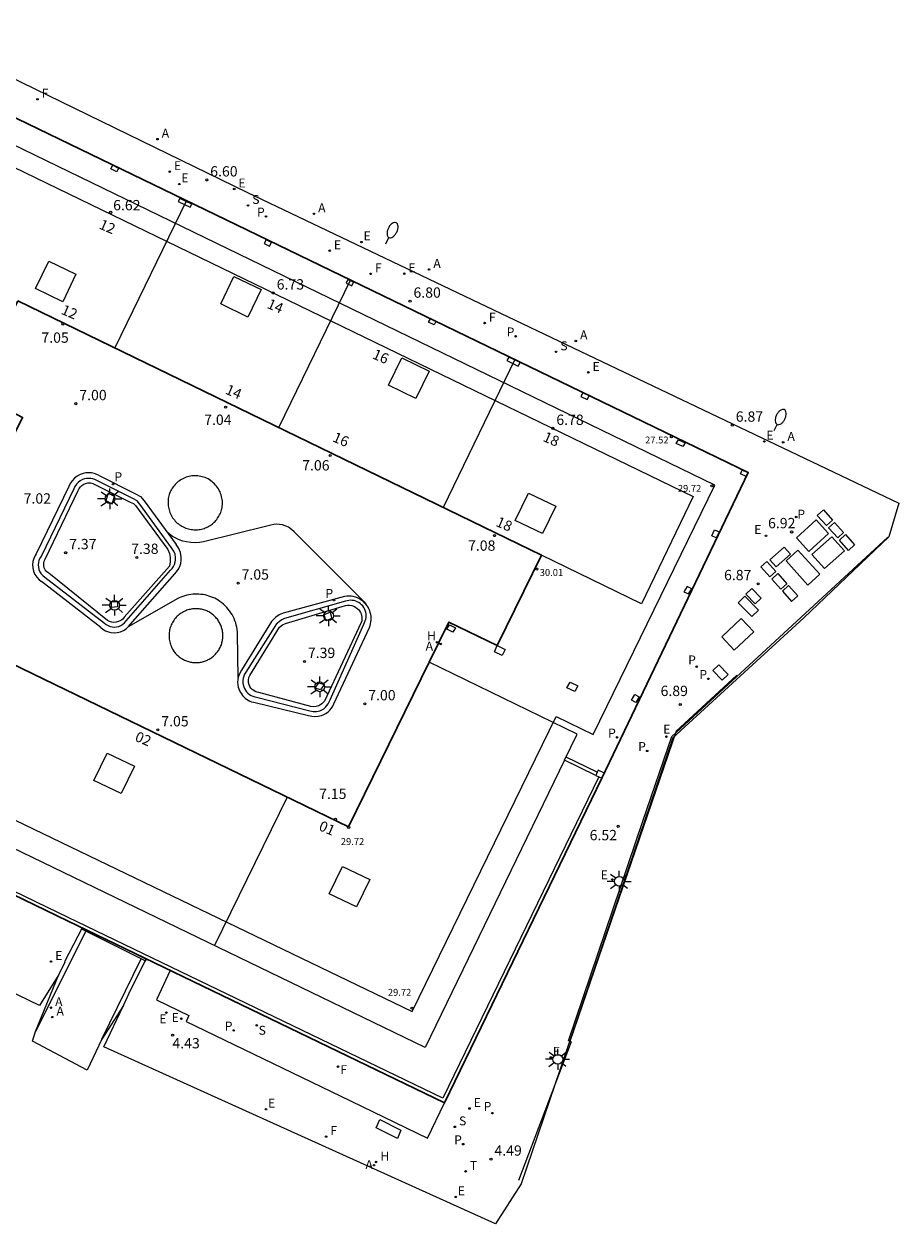
# Model space of a CAD drawing. Units: inches. Extents: x 580493 to 584328, y 4794069 to 4796312.
# Drawn here: x 584265 to 584328, y 4795078 to 4795165 of the extents above; entities that cross this region are included whole.
import ezdxf

# ---------------------------------------------------------------- set-up
doc = ezdxf.new("R2010")
doc.units = ezdxf.units.IN
doc.header["$MEASUREMENT"] = 0
for name, color, linetype in [('020204', 9, 'Continuous'), ('020308', 9, 'Continuous'), ('060106', 9, 'Continuous'), ('060108', 9, 'Continuous'), ('060113', 4, 'Continuous'), ('060121', 9, 'Continuous'), ('060130', 9, 'Continuous'), ('070105', 6, 'Continuous'), ('070114', 9, 'Continuous'), ('080104', 9, 'Continuous'), ('080110', 9, 'Continuous'), ('080125', 6, 'Continuous'), ('080201', 9, 'Continuous'), ('080303', 9, 'Continuous'), ('080308', 9, 'Continuous'), ('090101', 1, 'Continuous'), ('100116', 71, 'Continuous'), ('200204', 4, 'Continuous'), ('200205', 4, 'Continuous'), ('200304', 4, 'Continuous'), ('200305', 4, 'Continuous'), ('210102', 4, 'Continuous'), ('210203', 4, 'Continuous'), ('210204', 9, 'Continuous'), ('210205', 4, 'Continuous'), ('210303', 4, 'Continuous'), ('210304', 9, 'Continuous'), ('210305', 4, 'Continuous'), ('220205', 1, 'Continuous'), ('220207', 9, 'Continuous'), ('220305', 1, 'Continuous'), ('220307', 9, 'Continuous'), ('240204', 9, 'Continuous'), ('240205', 1, 'Continuous'), ('240304', 9, 'Continuous'), ('240305', 1, 'Continuous'), ('250202', 9, 'Continuous'), ('250206', 9, 'Continuous'), ('270104', 9, 'Continuous'), ('Ambito', 1, 'Continuous')]:
    doc.layers.add(name, color=color, linetype=linetype)
doc.layers.add('080111', color=7, linetype='Continuous', lineweight=30)
doc.layers.add('080117', color=7, linetype='Continuous', lineweight=20)
doc.styles.add('ARIAL', font='arial.ttf', dxfattribs={"height": 1})
doc.styles.add('ARIALI', font='ariali.ttf')
doc.styles.add('ROMANS', font='romans__.ttf', dxfattribs={"height": 1})

# ---------------------------------------------------------------- blocks, each defined once
blk = doc.blocks.new('PUNTO')
blk.add_circle((0, 0), 0.075)
blk = doc.blocks.new('HIDRAN')
blk.add_circle((0, 0), 0.055)
blk = doc.blocks.new('ABAS')
blk.add_circle((0, 0), 0.055)
blk = doc.blocks.new('COTAPU')
blk.add_circle((0, 0), 0.075)
blk = doc.blocks.new('PLUVI3')
blk.add_circle((0, 0), 0.055)
blk = doc.blocks.new('FAROLA')
for p, q in [((-0.355, 0), (-0.895, 0)), ((-0.63, 0.51), (-0.255, 0.245)), ((0, 0.355), (0, 0.755)), ((0.605, 0.49), (0.276, 0.223)), ((0.355, 0), (0.855, 0)), ((-0.65, -0.52), (-0.255, -0.24)), ((0, -0.355), (0, -0.755)), ((0.585, -0.52), (0.256, -0.246))]:
    blk.add_line(p, q)
blk.add_circle((0, 0), 0.355)
blk = doc.blocks.new('PLUVI2')
blk.add_circle((0, 0), 0.055)
blk = doc.blocks.new('REGELE')
blk.add_circle((0, 0), 0.055)
blk = doc.blocks.new('REGALU')
blk.add_circle((0, 0), 0.055)
blk = doc.blocks.new('SANEA')
blk.add_circle((0, 0), 0.055)
blk = doc.blocks.new('FAREDI')
blk.add_line((0, 0), (0.5, 0))
blk.add_lwpolyline([(0.5, 0, 0.159986), (0.538, -0.117, 0.106322), (0.675, -0.238, 0.071006), (0.858, -0.309, 0.057309), (1.099, -0.337, 0.057309), (1.339, -0.309, 0.071006), (1.522, -0.238, 0.106322), (1.659, -0.117, 0.159986), (1.697, 0, 0.159986), (1.659, 0.117, 0.106322), (1.522, 0.238, 0.071006), (1.339, 0.309, 0.057309), (1.099, 0.337, 0.057309), (0.858, 0.309, 0.071006), (0.675, 0.238, 0.106322), (0.538, 0.117, 0.159986)], format="xyb", close=True)
blk = doc.blocks.new('OPTICA')
blk.add_circle((0, 0), 0.055)
blk = doc.blocks.new('RETEL')
blk.add_circle((0, 0), 0.055)

msp = doc.modelspace()

# ---------------------------------------------------------------- linework, layer by layer
at = {"layer": '060106'}
msp.add_polyline3d([(584316.544, 4795117.86, 6.906), (584312.133, 4795113.79, 6.951), (584304.417, 4795091.245, 5.867)], dxfattribs=at)
at = {"layer": '060108'}
for points in [[(584269.002, 4795099.485, 4.549), (584267.725, 4795097.025, 4.428), (584267.736, 4795097.003, 4.436), (584267.298, 4795096.099, 4.385)], [(584272.003, 4795093.865, 4.391), (584272.399, 4795094.694, 4.406), (584273.661, 4795097.235, 4.608)]]:
    msp.add_polyline3d(points, dxfattribs=at)
at = {"layer": '060113'}
for points in [[(584269.263, 4795099.248, 4.474), (584265.606, 4795091.962, 4.331)], [(584270.435, 4795091.399, 4.308), (584273.294, 4795097.248, 4.47)]]:
    msp.add_polyline3d(points, dxfattribs=at)
at = {"layer": '060121'}
for points in [[(584270.889, 4795131.068, 7.482), (584270.724, 4795130.547, 7.488), (584271.182, 4795130.299, 7.482), (584271.347, 4795130.82, 7.476)], [(584271.577, 4795123.199, 7.477), (584271.569, 4795122.807, 7.483), (584271.127, 4795122.775, 7.474), (584271.135, 4795123.167, 7.483)], [(584287.018, 4795122.427, 7.525), (584287.143, 4795121.963, 7.522), (584286.697, 4795121.802, 7.514), (584286.572, 4795122.266, 7.522)], [(584286.192, 4795117.298, 7.487), (584286.582, 4795117.176, 7.492), (584286.301, 4795116.784, 7.487), (584285.911, 4795116.906, 7.491)]]:
    msp.add_polyline3d(points, close=True, dxfattribs=at)
at = {"layer": '060130'}
for points in [[(584275.354, 4795131.059, 6.962), (584275.322, 4795130.976, 6.963), (584275.294, 4795130.876, 6.964), (584275.272, 4795130.775, 6.965), (584275.254, 4795130.673, 6.967), (584275.242, 4795130.57, 6.968), (584275.236, 4795130.467, 6.969), (584275.235, 4795130.363, 6.97), (584275.239, 4795130.26, 6.971), (584275.249, 4795130.156, 6.972), (584275.264, 4795130.054, 6.974), (584275.285, 4795129.952, 6.975), (584275.31, 4795129.852, 6.976), (584275.341, 4795129.753, 6.977), (584275.377, 4795129.656, 6.978), (584275.418, 4795129.561, 6.979), (584275.465, 4795129.468, 6.981), (584275.515, 4795129.378, 6.982), (584275.571, 4795129.291, 6.983), (584275.631, 4795129.206, 6.984), (584275.695, 4795129.125, 6.985), (584275.764, 4795129.047, 6.986), (584275.836, 4795128.973, 6.988), (584275.912, 4795128.903, 6.989), (584275.992, 4795128.837, 6.99), (584276.075, 4795128.775, 6.991), (584276.161, 4795128.718, 6.992), (584276.251, 4795128.665, 6.993), (584276.342, 4795128.617, 6.995), (584276.437, 4795128.574, 6.996), (584276.533, 4795128.536, 6.997), (584276.631, 4795128.503, 6.998), (584276.723, 4795128.476, 6.999), (584276.816, 4795128.454, 6.999), (584276.91, 4795128.436, 7), (584277.005, 4795128.422, 7.001), (584277.1, 4795128.414, 7.001), (584277.196, 4795128.41, 7.002), (584277.292, 4795128.41, 7.002), (584277.388, 4795128.416, 7.003), (584277.483, 4795128.426, 7.004), (584277.577, 4795128.441, 7.004), (584277.671, 4795128.46, 7.005), (584277.764, 4795128.484, 7.006), (584277.856, 4795128.512, 7.006), (584277.946, 4795128.545, 7.007), (584278.034, 4795128.582, 7.008), (584278.12, 4795128.624, 7.008), (584278.204, 4795128.669, 7.009), (584278.286, 4795128.719, 7.01), (584278.366, 4795128.773, 7.01), (584278.442, 4795128.83, 7.011), (584278.516, 4795128.891, 7.011), (584278.587, 4795128.956, 7.012), (584278.654, 4795129.024, 7.013), (584278.718, 4795129.095, 7.013), (584278.779, 4795129.169, 7.014), (584278.836, 4795129.246, 7.015), (584278.889, 4795129.326, 7.015), (584278.938, 4795129.408, 7.016), (584278.983, 4795129.493, 7.017), (584279.023, 4795129.58, 7.017), (584279.06, 4795129.668, 7.018), (584279.092, 4795129.759, 7.018), (584279.119, 4795129.85, 7.019), (584279.143, 4795129.943, 7.02), (584279.161, 4795130.037, 7.02), (584279.175, 4795130.132, 7.021), (584279.185, 4795130.25, 7.02), (584279.188, 4795130.368, 7.019), (584279.183, 4795130.486, 7.018), (584279.172, 4795130.603, 7.017), (584279.154, 4795130.72, 7.016), (584279.128, 4795130.835, 7.014), (584279.096, 4795130.949, 7.013), (584279.058, 4795131.06, 7.012), (584279.012, 4795131.169, 7.011), (584278.961, 4795131.275, 7.01), (584278.903, 4795131.378, 7.009), (584278.839, 4795131.478, 7.008), (584278.769, 4795131.573, 7.007), (584278.694, 4795131.664, 7.006), (584278.613, 4795131.75, 7.005), (584278.527, 4795131.831, 7.004), (584278.437, 4795131.907, 7.003), (584278.343, 4795131.978, 7.001), (584278.244, 4795132.043, 7), (584278.142, 4795132.102, 6.999), (584278.036, 4795132.154, 6.998), (584277.927, 4795132.2, 6.997), (584277.816, 4795132.24, 6.996), (584277.713, 4795132.27, 6.995), (584277.608, 4795132.295, 6.994), (584277.502, 4795132.314, 6.992), (584277.395, 4795132.327, 6.991), (584277.288, 4795132.335, 6.99), (584277.181, 4795132.336, 6.989), (584277.073, 4795132.332, 6.987), (584276.966, 4795132.322, 6.986), (584276.86, 4795132.306, 6.985), (584276.754, 4795132.284, 6.984), (584276.65, 4795132.257, 6.983), (584276.548, 4795132.224, 6.981), (584276.447, 4795132.185, 6.98), (584276.349, 4795132.141, 6.979), (584276.253, 4795132.092, 6.978), (584276.161, 4795132.038, 6.977), (584276.071, 4795131.979, 6.975), (584275.984, 4795131.915, 6.974), (584275.901, 4795131.846, 6.973), (584275.822, 4795131.773, 6.972), (584275.747, 4795131.696, 6.97), (584275.677, 4795131.615, 6.969), (584275.611, 4795131.53, 6.968), (584275.549, 4795131.442, 6.967), (584275.493, 4795131.35, 6.966), (584275.441, 4795131.256, 6.964), (584275.395, 4795131.158, 6.963), (584275.354, 4795131.059, 6.962)], [(584289.476, 4795123.188, 6.968), (584284.407, 4795128.261, 7.009), (584284.212, 4795128.443, 7.013), (584283.992, 4795128.593, 7.017), (584283.75, 4795128.706, 7.021), (584283.548, 4795128.768, 7.024), (584283.341, 4795128.804, 7.028), (584283.13, 4795128.814, 7.031), (584282.92, 4795128.798, 7.034), (584282.714, 4795128.755, 7.038), (584282.514, 4795128.688, 7.041), (584277.824, 4795127.539, 7.02), (584277.516, 4795127.487, 7.016), (584277.205, 4795127.467, 7.013), (584276.893, 4795127.48, 7.009), (584276.584, 4795127.525, 7.005), (584276.317, 4795127.592, 7.002), (584276.057, 4795127.683, 6.999), (584275.807, 4795127.798, 6.997), (584275.568, 4795127.935, 6.994), (584275.343, 4795128.094, 6.991), (584275.148, 4795128.261, 6.988)], [(584280.331, 4795117.674, 6.964), (584280.285, 4795120.842, 7.006), (584280.276, 4795121.006, 7.009), (584280.258, 4795121.169, 7.012), (584280.231, 4795121.331, 7.015), (584280.195, 4795121.491, 7.018), (584280.151, 4795121.649, 7.021), (584280.097, 4795121.804, 7.024), (584280.036, 4795121.956, 7.027), (584279.966, 4795122.104, 7.03), (584279.888, 4795122.248, 7.032), (584279.802, 4795122.388, 7.035), (584279.709, 4795122.523, 7.038), (584279.608, 4795122.653, 7.041), (584279.5, 4795122.776, 7.044), (584279.386, 4795122.894, 7.047), (584279.266, 4795123.005, 7.05), (584279.139, 4795123.11, 7.053), (584279.007, 4795123.207, 7.056), (584278.883, 4795123.289, 7.054), (584278.755, 4795123.364, 7.052), (584278.624, 4795123.433, 7.05), (584278.489, 4795123.495, 7.049), (584278.351, 4795123.551, 7.047), (584278.211, 4795123.599, 7.045), (584278.069, 4795123.641, 7.043), (584277.924, 4795123.675, 7.041), (584277.778, 4795123.702, 7.039), (584277.631, 4795123.722, 7.037), (584277.483, 4795123.735, 7.036), (584277.335, 4795123.74, 7.034), (584277.187, 4795123.738, 7.032), (584277.039, 4795123.728, 7.03), (584276.891, 4795123.711, 7.028), (584276.745, 4795123.687, 7.026), (584276.6, 4795123.655, 7.024), (584276.457, 4795123.617, 7.022), (584276.315, 4795123.571, 7.021), (584276.177, 4795123.518, 7.019), (584276.041, 4795123.458, 7.017), (584275.908, 4795123.392, 7.015), (584272.387, 4795121.388, 6.985)], [(584275.693, 4795119.548, 7.034), (584275.739, 4795119.489, 7.034), (584275.786, 4795119.432, 7.034), (584275.836, 4795119.377, 7.034), (584275.888, 4795119.324, 7.033), (584275.942, 4795119.273, 7.033), (584275.998, 4795119.224, 7.033), (584276.056, 4795119.177, 7.033), (584276.116, 4795119.132, 7.033), (584276.177, 4795119.09, 7.033), (584276.239, 4795119.05, 7.032), (584276.304, 4795119.012, 7.032), (584276.369, 4795118.977, 7.032), (584276.436, 4795118.945, 7.032), (584276.504, 4795118.914, 7.032), (584276.573, 4795118.887, 7.032), (584276.643, 4795118.862, 7.031), (584276.714, 4795118.84, 7.031), (584276.786, 4795118.821, 7.031), (584276.858, 4795118.804, 7.031), (584276.932, 4795118.79, 7.031), (584277.005, 4795118.779, 7.031), (584277.079, 4795118.771, 7.031), (584277.153, 4795118.765, 7.03), (584277.227, 4795118.762, 7.03), (584277.302, 4795118.762, 7.03), (584277.376, 4795118.765, 7.03), (584277.45, 4795118.771, 7.03), (584277.524, 4795118.78, 7.03), (584277.598, 4795118.791, 7.029), (584277.671, 4795118.805, 7.029), (584277.743, 4795118.822, 7.029), (584277.815, 4795118.842, 7.029), (584277.886, 4795118.864, 7.029), (584277.956, 4795118.889, 7.029), (584278.025, 4795118.917, 7.028), (584278.093, 4795118.947, 7.028), (584278.16, 4795118.98, 7.028), (584278.225, 4795119.016, 7.028), (584278.289, 4795119.053, 7.028), (584278.352, 4795119.094, 7.028), (584278.412, 4795119.136, 7.027), (584278.472, 4795119.181, 7.027), (584278.529, 4795119.228, 7.027), (584278.585, 4795119.277, 7.027), (584278.639, 4795119.329, 7.027), (584278.691, 4795119.382, 7.027), (584278.741, 4795119.437, 7.027), (584278.788, 4795119.495, 7.026), (584278.834, 4795119.553, 7.026), (584278.877, 4795119.614, 7.026), (584278.918, 4795119.676, 7.026), (584278.956, 4795119.74, 7.026), (584278.992, 4795119.805, 7.026), (584279.026, 4795119.871, 7.025), (584279.057, 4795119.939, 7.025), (584279.085, 4795120.008, 7.025), (584279.111, 4795120.077, 7.025), (584279.134, 4795120.148, 7.025), (584279.154, 4795120.22, 7.025), (584279.172, 4795120.292, 7.024), (584279.187, 4795120.365, 7.024), (584279.199, 4795120.438, 7.024), (584279.208, 4795120.512, 7.024), (584279.215, 4795120.594, 7.024), (584279.219, 4795120.676, 7.024), (584279.219, 4795120.759, 7.024), (584279.216, 4795120.841, 7.024), (584279.209, 4795120.923, 7.024), (584279.199, 4795121.005, 7.024), (584279.186, 4795121.087, 7.024), (584279.168, 4795121.167, 7.024), (584279.148, 4795121.247, 7.025), (584279.124, 4795121.326, 7.025), (584279.097, 4795121.404, 7.025), (584279.067, 4795121.481, 7.025), (584279.034, 4795121.556, 7.025), (584278.997, 4795121.63, 7.025), (584278.957, 4795121.702, 7.025), (584278.914, 4795121.772, 7.025), (584278.869, 4795121.841, 7.025), (584278.82, 4795121.908, 7.025), (584278.769, 4795121.972, 7.025), (584278.715, 4795122.035, 7.025), (584278.658, 4795122.095, 7.025), (584278.599, 4795122.152, 7.025), (584278.538, 4795122.207, 7.025), (584278.474, 4795122.26, 7.025), (584278.408, 4795122.309, 7.026), (584278.341, 4795122.356, 7.026), (584278.271, 4795122.4, 7.026), (584278.199, 4795122.441, 7.026), (584278.126, 4795122.479, 7.026), (584278.051, 4795122.514, 7.026), (584277.975, 4795122.545, 7.026), (584277.898, 4795122.573, 7.026), (584277.819, 4795122.599, 7.026), (584277.74, 4795122.62, 7.026), (584277.659, 4795122.639, 7.026), (584277.578, 4795122.654, 7.026), (584277.497, 4795122.665, 7.026), (584277.415, 4795122.673, 7.026), (584277.332, 4795122.678, 7.026), (584277.25, 4795122.679, 7.026), (584277.168, 4795122.677, 7.026), (584277.085, 4795122.671, 7.027), (584277.003, 4795122.662, 7.027), (584276.922, 4795122.649, 7.027), (584276.841, 4795122.633, 7.027), (584276.761, 4795122.613, 7.027), (584276.682, 4795122.59, 7.027), (584276.604, 4795122.564, 7.027), (584276.527, 4795122.535, 7.027), (584276.451, 4795122.502, 7.027), (584276.365, 4795122.46, 7.027), (584276.281, 4795122.414, 7.028), (584276.199, 4795122.364, 7.028), (584276.12, 4795122.31, 7.029), (584276.044, 4795122.252, 7.029), (584275.971, 4795122.19, 7.029), (584275.9, 4795122.125, 7.03), (584275.833, 4795122.056, 7.03), (584275.77, 4795121.985, 7.03), (584275.71, 4795121.91, 7.031), (584275.653, 4795121.832, 7.031), (584275.601, 4795121.752, 7.032), (584275.553, 4795121.67, 7.032), (584275.508, 4795121.585, 7.032), (584275.468, 4795121.498, 7.033), (584275.433, 4795121.409, 7.033), (584275.401, 4795121.318, 7.034), (584275.374, 4795121.226, 7.034), (584275.352, 4795121.133, 7.034), (584275.334, 4795121.039, 7.035), (584275.321, 4795120.944, 7.035), (584275.313, 4795120.848, 7.036), (584275.309, 4795120.753, 7.036), (584275.31, 4795120.657, 7.036), (584275.315, 4795120.561, 7.037), (584275.326, 4795120.466, 7.037), (584275.341, 4795120.371, 7.037), (584275.36, 4795120.278, 7.038), (584275.384, 4795120.185, 7.038), (584275.413, 4795120.093, 7.039), (584275.446, 4795120.003, 7.039), (584275.483, 4795119.915, 7.039), (584275.525, 4795119.829, 7.04), (584275.571, 4795119.745, 7.04), (584275.621, 4795119.663, 7.041), (584275.693, 4795119.548, 7.034)], [(584289.476, 4795123.188, 6.968), (584289.608, 4795123.005, 6.959)]]:
    msp.add_polyline3d(points, dxfattribs=at)
at = {"layer": '070105'}
for points in [[(584272.684, 4795130.674, 6.959), (584270.057, 4795131.99, 6.973), (584269.921, 4795132.059, 6.973), (584269.776, 4795132.108, 6.974), (584269.626, 4795132.138, 6.974), (584269.474, 4795132.148, 6.974), (584269.322, 4795132.138, 6.974), (584269.172, 4795132.107, 6.975), (584269.028, 4795132.057, 6.975), (584268.862, 4795131.97, 6.975), (584268.713, 4795131.857, 6.975), (584268.584, 4795131.722, 6.974), (584268.479, 4795131.567, 6.974), (584268.401, 4795131.397, 6.974), (584266.024, 4795126.479, 6.972), (584265.934, 4795126.341, 6.972), (584265.866, 4795126.19, 6.972), (584265.824, 4795126.03, 6.972), (584265.808, 4795125.866, 6.972), (584265.818, 4795125.701, 6.972), (584265.858, 4795125.528, 6.975), (584265.927, 4795125.365, 6.978), (584266.023, 4795125.216, 6.98), (584266.143, 4795125.086, 6.983), (584266.284, 4795124.978, 6.986), (584270.62, 4795121.625, 6.995), (584270.742, 4795121.526, 6.995), (584270.878, 4795121.447, 6.996), (584271.024, 4795121.39, 6.997), (584271.178, 4795121.354, 6.997), (584271.334, 4795121.342, 6.998), (584271.491, 4795121.354, 6.998), (584271.657, 4795121.393, 6.995), (584271.814, 4795121.458, 6.992), (584271.958, 4795121.548, 6.99), (584272.086, 4795121.66, 6.987), (584272.194, 4795121.791, 6.984), (584275.414, 4795125.482, 7.003), (584275.534, 4795125.606, 7.003), (584275.634, 4795125.747, 7.003), (584275.711, 4795125.901, 7.003), (584275.763, 4795126.065, 7.003), (584275.79, 4795126.236, 7.003), (584275.791, 4795126.408, 7.003), (584275.75, 4795126.638, 7), (584275.662, 4795126.855, 6.997), (584275.495, 4795127.093, 6.991), (584273.185, 4795130.275, 6.952), (584272.984, 4795130.51, 6.96), (584272.684, 4795130.674, 6.959)], [(584304.508, 4795091.215, 4.573), (584304.31, 4795091.28, 4.573), (584309.719, 4795107.241, 6.605), (584311.825, 4795113.403, 6.969)]]:
    msp.add_polyline3d(points, dxfattribs=at)
for points in [[(584269.923, 4795131.709, 7.38), (584272.495, 4795130.418, 7.37), (584272.718, 4795130.319, 7.371), (584272.863, 4795130.172, 7.376), (584275.214, 4795126.989, 7.338), (584275.353, 4795126.687, 7.351), (584275.397, 4795126.39, 7.379), (584275.391, 4795126.075, 7.359), (584275.333, 4795125.766, 7.338), (584272.062, 4795122.065, 7.393), (584271.947, 4795121.93, 7.368), (584271.808, 4795121.82, 7.342), (584271.651, 4795121.74, 7.316), (584271.48, 4795121.693, 7.291), (584271.313, 4795121.68, 7.258), (584271.146, 4795121.699, 7.226), (584270.986, 4795121.748, 7.193), (584270.838, 4795121.827, 7.161), (584266.57, 4795125.26, 7.37), (584266.431, 4795125.364, 7.365), (584266.321, 4795125.498, 7.359), (584266.245, 4795125.654, 7.354), (584266.209, 4795125.811, 7.362), (584266.209, 4795125.971, 7.37), (584266.243, 4795126.128, 7.378), (584266.311, 4795126.274, 7.386), (584268.71, 4795131.278, 7.379), (584268.779, 4795131.414, 7.383), (584268.87, 4795131.536, 7.387), (584268.982, 4795131.64, 7.391), (584269.111, 4795131.722, 7.395), (584269.252, 4795131.78, 7.399), (584269.422, 4795131.814, 7.394), (584269.595, 4795131.814, 7.39), (584269.764, 4795131.778, 7.385)], [(584288.122, 4795123.222, 6.937), (584283.707, 4795121.978, 6.959), (584283.502, 4795121.878, 6.963), (584283.321, 4795121.76, 6.971), (584283.163, 4795121.611, 6.966), (584283.119, 4795121.577, 6.966), (584280.879, 4795118.061, 6.951), (584280.796, 4795117.926, 6.952), (584280.732, 4795117.78, 6.952), (584280.688, 4795117.627, 6.953), (584280.667, 4795117.47, 6.953), (584280.667, 4795117.311, 6.954), (584280.689, 4795117.154, 6.954), (584280.732, 4795117.001, 6.955), (584280.787, 4795116.872, 6.957), (584280.858, 4795116.752, 6.96), (584280.943, 4795116.64, 6.962), (584281.04, 4795116.54, 6.965), (584281.149, 4795116.452, 6.967), (584281.268, 4795116.378, 6.97), (584281.395, 4795116.319, 6.972), (584281.529, 4795116.276, 6.975), (584281.666, 4795116.25, 6.977), (584285.529, 4795115.266, 6.974), (584285.768, 4795115.217, 6.972), (584286.012, 4795115.218, 6.969), (584286.25, 4795115.271, 6.967), (584286.4, 4795115.333, 6.963), (584286.54, 4795115.416, 6.959), (584286.667, 4795115.518, 6.955), (584286.779, 4795115.636, 6.952), (584286.873, 4795115.769, 6.948), (584286.948, 4795115.913, 6.944), (584287.001, 4795116.067, 6.94), (584289.452, 4795121.563, 6.926), (584289.515, 4795121.674, 6.929), (584289.564, 4795121.792, 6.933), (584289.6, 4795121.914, 6.936), (584289.622, 4795122.04, 6.939), (584289.629, 4795122.168, 6.942), (584289.622, 4795122.295, 6.946), (584289.601, 4795122.421, 6.949), (584289.565, 4795122.543, 6.952), (584289.515, 4795122.661, 6.955), (584289.453, 4795122.773, 6.959), (584289.378, 4795122.876, 6.962), (584289.293, 4795122.969, 6.96), (584289.198, 4795123.053, 6.957), (584289.094, 4795123.125, 6.955), (584288.983, 4795123.184, 6.953), (584288.866, 4795123.231, 6.951), (584288.744, 4795123.265, 6.948), (584288.619, 4795123.285, 6.946), (584288.493, 4795123.29, 6.944), (584288.367, 4795123.281, 6.942), (584288.243, 4795123.259, 6.939)], [(584288.123, 4795122.904, 7.365), (584288.273, 4795122.93, 7.369), (584288.426, 4795122.931, 7.373), (584288.577, 4795122.909, 7.377), (584288.722, 4795122.862, 7.381), (584288.858, 4795122.794, 7.385), (584288.982, 4795122.704, 7.389), (584289.071, 4795122.617, 7.389), (584289.149, 4795122.519, 7.389), (584289.213, 4795122.412, 7.389), (584289.262, 4795122.297, 7.389), (584289.296, 4795122.177, 7.389), (584289.315, 4795122.053, 7.389), (584289.317, 4795121.928, 7.389), (584289.302, 4795121.804, 7.389), (584289.272, 4795121.683, 7.389), (584286.61, 4795115.964, 7.388), (584286.417, 4795115.764, 7.371), (584286.177, 4795115.626, 7.354), (584285.995, 4795115.573, 7.325), (584285.806, 4795115.555, 7.296), (584285.617, 4795115.574, 7.267), (584281.837, 4795116.586, 7.408), (584281.704, 4795116.614, 7.402), (584281.577, 4795116.663, 7.395), (584281.459, 4795116.73, 7.389), (584281.353, 4795116.815, 7.382), (584281.261, 4795116.916, 7.376), (584281.186, 4795117.029, 7.369), (584281.13, 4795117.153, 7.363), (584281.087, 4795117.323, 7.373), (584281.078, 4795117.498, 7.384), (584281.105, 4795117.672, 7.395), (584281.166, 4795117.836, 7.405), (584283.326, 4795121.333, 7.428), (584283.559, 4795121.511, 7.399), (584283.756, 4795121.598, 7.436)]]:
    msp.add_polyline3d(points, close=True, dxfattribs=at)
at = {"layer": '070114'}
for points in [[(584271.217, 4795154.912, 6.653), (584271.645, 4795154.685, 6.663), (584271.51, 4795154.411, 6.653), (584271.082, 4795154.638, 6.627)], [(584276.096, 4795152.476, 6.715), (584275.965, 4795152.25, 6.749), (584276.845, 4795151.853, 6.715), (584276.976, 4795152.079, 6.726)], [(584282.356, 4795149.478, 6.734), (584282.207, 4795149.218, 6.735), (584282.609, 4795149.028, 6.734), (584282.758, 4795149.288, 6.737)], [(584288.302, 4795146.597, 6.8), (584288.177, 4795146.329, 6.788), (584288.586, 4795146.136, 6.8), (584288.711, 4795146.404, 6.774)], [(584294.296, 4795143.736, 6.821), (584294.69, 4795143.546, 6.817), (584294.554, 4795143.296, 6.821), (584294.16, 4795143.486, 6.835)], [(584299.995, 4795140.963, 6.834), (584299.849, 4795140.7, 6.853), (584300.661, 4795140.308, 6.834), (584300.807, 4795140.571, 6.835)], [(584305.37, 4795138.357, 6.879), (584305.222, 4795138.103, 6.887), (584305.679, 4795137.884, 6.879), (584305.827, 4795138.138, 6.865)], [(584312.301, 4795134.951, 6.912), (584312.784, 4795134.734, 6.911), (584312.632, 4795134.47, 6.912), (584312.149, 4795134.687, 6.929)], [(584316.941, 4795132.748, 6.98), (584317.369, 4795132.57, 6.948), (584317.234, 4795132.295, 6.942), (584316.806, 4795132.473, 6.948)], [(584314.922, 4795128.4, 6.937), (584315.251, 4795128.252, 6.924), (584315.048, 4795127.833, 6.934), (584314.719, 4795127.981, 6.924)], [(584312.938, 4795124.287, 6.892), (584312.708, 4795123.904, 6.839), (584313.037, 4795123.751, 6.829), (584313.267, 4795124.134, 6.839)], [(584295.687, 4795121.499, 7.073), (584296.109, 4795121.28, 7.075), (584295.917, 4795120.971, 7.073), (584295.495, 4795121.19, 7.075)], [(584299.152, 4795119.997, 7.015), (584299.718, 4795119.717, 7.012), (584299.506, 4795119.274, 7.015), (584298.94, 4795119.554, 7.017)], [(584304.435, 4795117.349, 6.966), (584305.009, 4795117.074, 6.964), (584304.782, 4795116.659, 6.966), (584304.208, 4795116.934, 6.967)], [(584309.137, 4795116.445, 6.91), (584309.451, 4795116.279, 6.877), (584309.204, 4795115.859, 6.874), (584308.89, 4795116.025, 6.877)]]:
    msp.add_polyline3d(points, close=True, dxfattribs=at)
for points in [[(584306.923, 4795110.739, 6.912), (584306.485, 4795110.948, 6.905), (584306.414, 4795110.799, 6.905), (584306.303, 4795110.566, 6.905), (584306.739, 4795110.358, 6.905)], [(584306.739, 4795110.358, 6.872), (584306.923, 4795110.739, 6.909)]]:
    msp.add_polyline3d(points, dxfattribs=at)
at = {"layer": '080104'}
for points in [[(584260.819, 4795156.3, 6.676), (584313.384, 4795130.842, 6.982), (584309.624, 4795123.038, 6.929), (584302.348, 4795126.574, 6.923)], [(584304.042, 4795111.667, 6.941), (584304.962, 4795113.564, 6.941), (584294.206, 4795118.783, 7.071)]]:
    msp.add_polyline3d(points, dxfattribs=at)
at = {"layer": '080110'}
for points in [[(584314.94, 4795131.66, 29.72), (584260.6, 4795158.03, 29.72), (584251.73, 4795139.97, 29.72), (584254.45, 4795138.63, 29.72), (584243.97, 4795117.03, 29.72), (584292.97, 4795093.41, 29.72), (584303.43, 4795114.84, 29.72), (584306.12, 4795113.53, 29.72), (584314.94, 4795131.66, 29.72)], [(584267.59, 4795144.98, 29.72), (584265.61, 4795145.94, 29.72), (584266.57, 4795147.93, 29.72), (584268.55, 4795146.97, 29.72), (584267.59, 4795144.98, 29.72)], [(584281.04, 4795143.87, 29.72), (584279.06, 4795144.82, 29.72), (584280.02, 4795146.81, 29.72), (584282, 4795145.86, 29.72), (584281.04, 4795143.87, 29.72)], [(584293.23, 4795137.95, 29.72), (584291.26, 4795138.91, 29.72), (584292.21, 4795140.9, 29.72), (584294.19, 4795139.94, 29.72), (584293.23, 4795137.95, 29.72)], [(584304.042, 4795111.667, 6.941), (584293.922, 4795090.811, 6.941), (584241.365, 4795116.24, 6.941), (584251.525, 4795137.23, 6.871)], [(584302.43, 4795128.14, 29.72), (584300.45, 4795129.09, 29.72), (584301.41, 4795131.08, 29.72), (584303.39, 4795130.13, 29.72), (584302.43, 4795128.14, 29.72)], [(584271.84, 4795109.25, 29.72), (584269.86, 4795110.2, 29.72), (584270.82, 4795112.19, 29.72), (584272.8, 4795111.24, 29.72), (584271.84, 4795109.25, 29.72)], [(584288.93, 4795101.01, 29.72), (584286.95, 4795101.96, 29.72), (584287.91, 4795103.96, 29.72), (584289.89, 4795103, 29.72), (584288.93, 4795101.01, 29.72)]]:
    msp.add_polyline3d(points, dxfattribs=at)
at = {"layer": '080111'}
for points in [[(584317.369, 4795132.57, 6.948), (584259.74, 4795160.478, 6.671), (584259.713, 4795160.491, 2.582), (584248.897, 4795138.501, 2.741), (584243.375, 4795127.172, 3.55), (584237.353, 4795114.817, 4.909), (584267.178, 4795100.366, 4.548), (584295.312, 4795086.779, 4.549), (584306.739, 4795110.358, 6.905)], [(584264.332, 4795145.049, 6.894), (584261.122, 4795138.445, 6.975), (584264.676, 4795136.578, 7.046), (584263.344, 4795133.852, 7.068), (584257.45, 4795121.79, 7.149), (584288.351, 4795106.834, 7.127), (584294.206, 4795118.783, 7.071), (584295.638, 4795121.705, 7.015), (584299.152, 4795119.997, 7.015), (584302.348, 4795126.574, 6.923)]]:
    msp.add_polyline3d(points, close=True, dxfattribs=at)
at = {"layer": '080117'}
for points in [[(584276.582, 4795152.322, 6.753), (584271.382, 4795141.623, 6.899)], [(584283.296, 4795135.833, 6.908), (584288.489, 4795146.556, 6.809)], [(584300.426, 4795140.775, 6.859), (584295.21, 4795130.043, 6.918)], [(584283.897, 4795108.99, 7), (584278.618, 4795098.216, 7)]]:
    msp.add_polyline3d(points, dxfattribs=at)
at = {"layer": '080125'}
for points in [[(584306.513, 4795110.466, 6.871), (584295.196, 4795087.113, 4.549), (584267.287, 4795100.591, 4.548), (584237.688, 4795114.933, 4.884), (584243.6, 4795127.062, 3.55), (584249.123, 4795138.394, 2.741)], [(584306.303, 4795110.566, 6.905), (584304.042, 4795111.667, 6.941)], [(584306.414, 4795110.799, 6.905), (584304.153, 4795111.896, 6.941)]]:
    msp.add_polyline3d(points, dxfattribs=at)
at = {"layer": '090101'}
msp.add_polyline3d([(584290.613, 4795085.57, 4.453), (584292.155, 4795084.803, 4.439), (584291.904, 4795084.2, 4.421), (584290.362, 4795084.967, 4.439)], close=True, dxfattribs=at)
at = {"layer": '100116'}
for points in [[(584311.825, 4795113.403, 6.969), (584321.202, 4795122.044, 7.121), (584327.5, 4795127.884, 7.239)], [(584275.394, 4795096.398, 4.797), (584274.399, 4795094.272, 4.64), (584276.741, 4795093.118, 4.685), (584276.563, 4795092.698, 4.682), (584287.741, 4795087.3, 4.515), (584294.069, 4795084.205, 4.528), (584295.312, 4795086.779, 4.549)], [(584304.508, 4795091.215, 4.573), (584300.679, 4795081.142, 4.55)]]:
    msp.add_polyline3d(points, dxfattribs=at)
at = {"layer": '210102'}
for points in [[(584270.238, 4795132.352, 6.973), (584270.078, 4795132.433, 6.973), (584269.883, 4795132.5, 6.974), (584269.68, 4795132.541, 6.974), (584269.473, 4795132.554, 6.974), (584269.267, 4795132.54, 6.974), (584269.064, 4795132.499, 6.975), (584268.866, 4795132.43, 6.975), (584268.645, 4795132.313, 6.975), (584268.442, 4795132.16, 6.975), (584268.268, 4795131.977, 6.974), (584268.126, 4795131.767, 6.974), (584268.033, 4795131.567, 6.974), (584265.659, 4795126.655, 6.972), (584265.577, 4795126.536, 6.972), (584265.483, 4795126.325, 6.972), (584265.424, 4795126.102, 6.972), (584265.401, 4795125.873, 6.972), (584265.416, 4795125.642, 6.972), (584265.471, 4795125.403, 6.975), (584265.568, 4795125.175, 6.978), (584265.702, 4795124.967, 6.98), (584265.869, 4795124.785, 6.983), (584266.036, 4795124.657, 6.986)], [(584270.238, 4795132.352, 6.973), (584272.878, 4795131.03, 6.959)], [(584272.878, 4795131.03, 6.959), (584273.244, 4795130.83, 6.96), (584273.513, 4795130.513, 6.952), (584275.823, 4795127.331, 6.991)], [(584270.366, 4795121.309, 6.995), (584270.512, 4795121.192, 6.995), (584270.701, 4795121.082, 6.996), (584270.904, 4795121.002, 6.997), (584271.116, 4795120.953, 6.997), (584271.334, 4795120.936, 6.998), (584271.553, 4795120.952, 6.998), (584271.781, 4795121.006, 6.995), (584271.999, 4795121.096, 6.992), (584272.2, 4795121.221, 6.99), (584272.378, 4795121.377, 6.987), (584272.499, 4795121.525, 6.984), (584275.719, 4795125.216, 7.003), (584275.847, 4795125.346, 7.003), (584275.982, 4795125.538, 7.003), (584276.087, 4795125.748, 7.003), (584276.159, 4795125.971, 7.003), (584276.195, 4795126.203, 7.003), (584276.196, 4795126.443, 7.003), (584276.141, 4795126.751, 7), (584276.021, 4795127.05, 6.997), (584275.823, 4795127.331, 6.991)], [(584270.366, 4795121.309, 6.995), (584266.036, 4795124.657, 6.986)], [(584285.442, 4795114.926, 6.973), (584285.672, 4795114.865, 6.973), (584285.909, 4795114.843, 6.972), (584286.146, 4795114.86, 6.972), (584286.377, 4795114.915, 6.971), (584286.547, 4795114.983, 6.97), (584286.707, 4795115.071, 6.968), (584286.855, 4795115.179, 6.967), (584286.988, 4795115.304, 6.965), (584287.104, 4795115.446, 6.964), (584287.202, 4795115.6, 6.962), (584287.279, 4795115.766, 6.961), (584289.863, 4795121.323, 6.946), (584289.911, 4795121.452, 6.947), (584289.947, 4795121.585, 6.948), (584289.972, 4795121.72, 6.949), (584289.986, 4795121.857, 6.95), (584289.989, 4795121.994, 6.951), (584289.98, 4795122.131, 6.952), (584289.959, 4795122.267, 6.953), (584289.927, 4795122.401, 6.954), (584289.884, 4795122.532, 6.955), (584289.83, 4795122.658, 6.956), (584289.766, 4795122.78, 6.957), (584289.692, 4795122.896, 6.958), (584289.608, 4795123.005, 6.959), (584289.516, 4795123.107, 6.96), (584289.399, 4795123.215, 6.959), (584289.272, 4795123.31, 6.958), (584289.137, 4795123.393, 6.957), (584288.994, 4795123.463, 6.956), (584288.845, 4795123.518, 6.954), (584288.692, 4795123.559, 6.953), (584288.535, 4795123.585, 6.952), (584288.376, 4795123.595, 6.951), (584288.218, 4795123.59, 6.95), (584288.06, 4795123.57, 6.949), (584283.589, 4795122.345, 6.954), (584283.316, 4795122.231, 6.963), (584283.067, 4795122.069, 6.971), (584282.758, 4795121.75, 6.975), (584280.564, 4795118.211, 6.973)], [(584280.564, 4795118.211, 6.973), (584280.468, 4795118.053, 6.972), (584280.392, 4795117.885, 6.972), (584280.337, 4795117.709, 6.971), (584280.304, 4795117.528, 6.97), (584280.293, 4795117.343, 6.969), (584280.305, 4795117.159, 6.969), (584280.339, 4795116.978, 6.968), (584280.378, 4795116.848, 6.969), (584280.428, 4795116.723, 6.97), (584280.49, 4795116.602, 6.971), (584280.562, 4795116.488, 6.972), (584280.643, 4795116.38, 6.973), (584280.735, 4795116.28, 6.974), (584280.834, 4795116.188, 6.975), (584280.942, 4795116.106, 6.976), (584281.056, 4795116.034, 6.977), (584281.177, 4795115.972, 6.978), (584281.302, 4795115.922, 6.979), (584281.432, 4795115.883, 6.98), (584281.564, 4795115.855, 6.981), (584285.442, 4795114.926, 6.973)]]:
    msp.add_polyline3d(points, dxfattribs=at)
for points in [[(584322.828, 4795129.853, 6.997), (584323.496, 4795129.11, 6.976), (584323.054, 4795128.718, 6.991), (584322.386, 4795129.461, 6.976)], [(584323.633, 4795128.953, 7.009), (584324.298, 4795128.223, 7.043), (584323.877, 4795127.823, 7.009), (584323.212, 4795128.553, 7.017)], [(584324.428, 4795128.066, 7.041), (584325.083, 4795127.326, 7.03), (584324.655, 4795126.914, 7.071), (584324, 4795127.654, 7.03)], [(584318.722, 4795126.118, 6.897), (584318.278, 4795125.725, 6.89), (584318.942, 4795124.989, 6.897), (584319.386, 4795125.382, 6.928)], [(584319.513, 4795125.235, 6.93), (584320.171, 4795124.494, 6.948), (584319.737, 4795124.095, 6.943), (584319.079, 4795124.836, 6.948)], [(584317.634, 4795124.155, 6.859), (584317.198, 4795123.741, 6.828), (584317.888, 4795123.027, 6.848), (584318.324, 4795123.441, 6.828)], [(584320.301, 4795124.36, 6.983), (584319.855, 4795123.957, 6.94), (584320.525, 4795123.206, 6.983), (584320.971, 4795123.609, 6.999)], [(584315.237, 4795118.607, 6.841), (584315.909, 4795117.888, 6.835), (584315.479, 4795117.481, 6.867), (584314.807, 4795118.2, 6.835)], [(584269.045, 4795099.494, 4.464), (584273.645, 4795097.211, 4.456), (584273.574, 4795097.109, 4.459), (584268.974, 4795099.392, 4.456)]]:
    msp.add_polyline3d(points, close=True, dxfattribs=at)
at = {"layer": '270104'}
for points in [[(584322.31, 4795129.13, 6.95), (584323.203, 4795128.148, 6.992), (584321.772, 4795126.842, 6.957), (584320.879, 4795127.824, 6.992)], [(584323.44, 4795127.896, 7.016), (584324.358, 4795126.893, 7.081), (584322.917, 4795125.606, 7.016), (584321.999, 4795126.609, 6.969)], [(584319.989, 4795127.148, 6.895), (584318.952, 4795126.218, 6.919), (584319.412, 4795125.714, 6.903), (584320.449, 4795126.644, 6.919)], [(584320.986, 4795126.941, 7.01), (584322.567, 4795125.183, 7.008), (584321.7, 4795124.398, 7.01), (584320.119, 4795126.156, 6.935)], [(584317.125, 4795123.582, 6.838), (584316.65, 4795123.11, 6.812), (584317.636, 4795122.103, 6.838), (584318.111, 4795122.575, 6.863)], [(584316.869, 4795121.969, 6.84), (584315.455, 4795120.643, 6.911), (584316.361, 4795119.678, 6.847), (584317.775, 4795121.004, 6.911)]]:
    msp.add_polyline3d(points, close=True, dxfattribs=at)
at = {"layer": 'Ambito'}
msp.add_lwpolyline([(584299.013, 4795077.98), (584270.578, 4795090.853), (584272.003, 4795093.865), (584270.435, 4795091.399), (584269.359, 4795089.15), (584265.404, 4795091.262), (584265.606, 4795091.962), (584267.298, 4795096.099), (584265.892, 4795093.859), (584231.718, 4795110.426), (584232.608, 4795114.502), (584231.826, 4795115.909), (584247.142, 4795147.843), (584247.138, 4795148), (584246.792, 4795148.233), (584255.856, 4795165.156), (584281.009, 4795152.906), (584328.322, 4795130.337), (584327.585, 4795127.895), (584321.402, 4795122.026), (584311.905, 4795113.296), (584300.876, 4795080.888)], close=True, dxfattribs=at)

# ---------------------------------------------------------------- block references
at = {"layer": '020204'}
for name, p in [('COTAPU', (584278.05, 4795153.827, 6.595)), ('PUNTO', (584271.069, 4795151.473, 6.616)), ('PUNTO', (584282.878, 4795145.617, 6.73)), ('PUNTO', (584292.811, 4795145.022, 6.8)), ('PUNTO', (584267.593, 4795143.363, 7.054)), ('COTAPU', (584268.542, 4795137.575, 7.004)), ('PUNTO', (584279.42, 4795137.313, 7.037)), ('PUNTO', (584303.186, 4795135.781, 6.78)), ('COTAPU', (584316.216, 4795136.014, 6.865)), ('PUNTO', (584287.016, 4795133.815, 7.059)), ('PUNTO', (584298.952, 4795127.989, 7.077)), ('COTAPU', (584320.526, 4795128.252, 6.924)), ('COTAPU', (584267.804, 4795126.747, 7.366)), ('COTAPU', (584272.977, 4795126.396, 7.379)), ('COTAPU', (584280.328, 4795124.538, 7.045)), ('COTAPU', (584318.089, 4795124.484, 6.874)), ('COTAPU', (584285.144, 4795118.846, 7.388)), ('COTAPU', (584289.525, 4795115.772, 7)), ('COTAPU', (584312.438, 4795115.726, 6.886)), ('PUNTO', (584274.497, 4795113.878, 7.054)), ('PUNTO', (584287.402, 4795107.379, 7.147)), ('COTAPU', (584307.932, 4795106.87, 6.518)), ('COTAPU', (584275.573, 4795091.703, 4.433)), ('COTAPU', (584298.691, 4795082.693, 4.494))]:
    msp.add_blockref(name, p, dxfattribs=at)
at = {"layer": '080201'}
for p in [(584311.792, 4795135.168, 27.515), (584314.74, 4795131.61, 29.72), (584302.024, 4795125.56, 30.005), (584288.356, 4795106.792, 29.717), (584292.94, 4795093.66, 29.72)]:
    msp.add_blockref('PUNTO', p, dxfattribs=at)
at = {"layer": '200204'}
for p in [(584294.781, 4795120.233, 7.074), (584290.35, 4795082.484, 4.372)]:
    msp.add_blockref('HIDRAN', p, dxfattribs=at)
at = {"layer": '200205'}
for p in [(584274.471, 4795156.788, 6.474), (584285.831, 4795151.368, 6.501), (584294.197, 4795147.322, 6.577), (584304.852, 4795142.131, 6.727), (584319.912, 4795134.76, 6.872), (584295.038, 4795120.12, 7.045), (584266.73, 4795093.694, 4.301), (584266.827, 4795093.008, 4.335), (584290.198, 4795082.251, 4.366)]:
    msp.add_blockref('ABAS', p, dxfattribs=at)
at = {"layer": '210203'}
for p in [(584282.347, 4795151.175, 6.637), (584300.482, 4795142.47, 6.752), (584320.852, 4795129.339, 6.945), (584314.477, 4795117.583, 6.848), (584307.851, 4795113.33, 6.952), (584310.033, 4795112.349, 6.905), (584280.011, 4795092.042, 4.561), (584296.669, 4795083.778, 4.479)]:
    msp.add_blockref('PLUVI2', p, dxfattribs=at)
at = {"layer": '210204'}
for p in [(584281.047, 4795151.973, 6.626), (584303.422, 4795141.344, 6.753), (584281.683, 4795092.409, 4.623), (584296.064, 4795085.04, 4.476)]:
    msp.add_blockref('SANEA', p, dxfattribs=at)
at = {"layer": '210205'}
for p in [(584271.247, 4795131.723, 6.962), (584287.293, 4795123.299, 6.954), (584313.634, 4795118.468, 6.769), (584298.782, 4795086.033, 4.547)]:
    msp.add_blockref('PLUVI3', p, dxfattribs=at)
at = {"layer": '220205'}
for p in [(584275.363, 4795154.432, 6.641), (584280.039, 4795153.174, 6.613), (584286.976, 4795148.686, 6.678), (584292.39, 4795147.018, 6.664), (584305.759, 4795139.85, 6.807), (584318.665, 4795127.972, 6.872), (584266.734, 4795097.046, 4.458), (584275.117, 4795093.334, 4.453), (584276.209, 4795092.894, 4.463), (584297.13, 4795086.37, 4.573)]:
    msp.add_blockref('REGELE', p, dxfattribs=at)
at = {"layer": '220207'}
for p in [(584276.055, 4795153.523, 6.649), (584289.29, 4795149.311, 6.66), (584318.546, 4795134.831, 6.902), (584311.434, 4795113.379, 6.972), (584307.504, 4795103.005, 6.275), (584303.038, 4795090.076, 4.577), (584282.35, 4795086.318, 4.391), (584296.133, 4795079.944, 4.408)]:
    msp.add_blockref('REGALU', p, dxfattribs=at)
at = {"layer": '240204'}
for p in [(584265.758, 4795159.692, 6.544), (584289.958, 4795147.005, 6.733), (584298.23, 4795143.431, 6.736), (584287.584, 4795089.413, 4.557), (584286.719, 4795084.331, 4.397)]:
    msp.add_blockref('OPTICA', p, dxfattribs=at)
at = {"layer": '240205'}
msp.add_blockref('RETEL', (584296.848, 4795081.804, 4.442), dxfattribs=at)
at = {"layer": '250202'}
for p, rotation in [((584291.059, 4795149.194, 6.626), 63.98940143715578), ((584319.256, 4795135.615, 6.892), 64.28564752701621)]:
    msp.add_blockref('FAREDI', p, dxfattribs=dict(at, rotation=rotation))
at = {"layer": '250206'}
for p in [(584271.016, 4795130.668, 7.486), (584271.353, 4795122.931, 7.481), (584286.892, 4795122.165, 7.523), (584286.255, 4795117.006, 7.492), (584308.012, 4795102.873, 6.271), (584303.546, 4795089.944, 4.573)]:
    msp.add_blockref('FAROLA', p, dxfattribs=at)

# ---------------------------------------------------------------- texts
at = {"layer": '020308', "style": 'ARIAL'}
for s, p in [('6.60', (584278.3, 4795154.077)), ('6.62', (584271.25, 4795151.62)), ('6.73', (584283.128, 4795145.867)), ('6.80', (584293.061, 4795145.272)), ('7.05', (584266.04, 4795141.999)), ('7.00', (584268.792, 4795137.825)), ('7.04', (584277.862, 4795136.032)), ('6.78', (584303.436, 4795136.031)), ('6.87', (584316.466, 4795136.264)), ('7.06', (584284.979, 4795132.72)), ('7.02', (584264.751, 4795130.313)), ('6.92', (584318.812, 4795128.523)), ('7.37', (584268.054, 4795126.997)), ('7.08', (584297.023, 4795126.891)), ('7.38', (584272.559, 4795126.657)), ('7.05', (584280.578, 4795124.788)), ('6.87', (584315.615, 4795124.75)), ('7.39', (584285.394, 4795119.096)), ('7.00', (584289.775, 4795116.022)), ('6.89', (584311.007, 4795116.333)), ('7.05', (584274.747, 4795114.128)), ('7.15', (584286.207, 4795108.855)), ('6.52', (584305.856, 4795105.857)), ('4.43', (584275.556, 4795090.739)), ('4.49', (584298.941, 4795082.943))]:
    msp.add_text(s, height=0.75, dxfattribs=at).set_placement(p)
at = {"layer": '080303', "style": 'ARIAL'}
for s, p in [('27.52', (584309.884, 4795134.686)), ('29.72', (584312.26, 4795131.17)), ('30.01', (584302.23, 4795125.061)), ('29.72', (584287.786, 4795105.515)), ('29.72', (584291.2, 4795094.56))]:
    msp.add_text(s, height=0.5, dxfattribs=at).set_placement(p)
at = {"layer": '080308', "style": 'ARIALI'}
for s, p in [('12', (584270.165, 4795150.317)), ('14', (584282.362, 4795144.55)), ('12', (584267.414, 4795144.121)), ('16', (584290.017, 4795140.884)), ('14', (584279.338, 4795138.317)), ('16', (584287.126, 4795134.855)), ('18', (584302.402, 4795134.882)), ('18', (584298.986, 4795128.709)), ('02', (584272.771, 4795113.109)), ('01', (584286.125, 4795106.62))]:
    msp.add_text(s, height=0.75, rotation=336.67398, dxfattribs=at).set_placement(p)
at = {"layer": '200304', "style": 'ROMANS'}
for p in [(584294.042, 4795120.379), (584290.657, 4795082.589)]:
    msp.add_text('H', height=0.65, dxfattribs=at).set_placement(p)
at = {"layer": '200305', "style": 'ROMANS'}
for p in [(584274.778, 4795156.9), (584286.138, 4795151.48), (584294.504, 4795147.434), (584305.159, 4795142.243), (584320.219, 4795134.872), (584293.944, 4795119.64), (584267.037, 4795093.806), (584267.134, 4795093.12), (584289.572, 4795081.966)]:
    msp.add_text('A', height=0.65, dxfattribs=at).set_placement(p)
at = {"layer": '210303', "style": 'ROMANS'}
for p in [(584281.694, 4795151.165), (584299.829, 4795142.46), (584320.942, 4795129.22), (584313.824, 4795117.573), (584307.198, 4795113.32), (584309.38, 4795112.339), (584279.358, 4795092.032), (584296.016, 4795083.768)]:
    msp.add_text('P', height=0.65, dxfattribs=at).set_placement(p)
at = {"layer": '210304', "style": 'ROMANS'}
for p in [(584281.353, 4795152.079), (584303.728, 4795141.45), (584281.812, 4795091.728), (584296.37, 4795085.146)]:
    msp.add_text('S', height=0.65, dxfattribs=at).set_placement(p)
at = {"layer": '210305', "style": 'ROMANS'}
for p in [(584271.347, 4795131.942), (584286.669, 4795123.464), (584313.01, 4795118.633), (584298.158, 4795086.198)]:
    msp.add_text('P', height=0.65, dxfattribs=at).set_placement(p)
at = {"layer": '220305', "style": 'ROMANS'}
for p in [(584275.669, 4795154.538), (584280.345, 4795153.28), (584287.282, 4795148.792), (584292.696, 4795147.124), (584306.065, 4795139.956), (584317.809, 4795128.108), (584267.04, 4795097.152), (584274.602, 4795092.564), (584275.498, 4795092.654), (584297.436, 4795086.476)]:
    msp.add_text('E', height=0.65, dxfattribs=at).set_placement(p)
at = {"layer": '220307', "style": 'ROMANS'}
for p in [(584276.201, 4795153.645), (584289.436, 4795149.433), (584318.692, 4795134.953), (584311.199, 4795113.595), (584306.66, 4795103.013), (584303.185, 4795090.198), (584282.496, 4795086.44), (584296.279, 4795080.066)]:
    msp.add_text('E', height=0.65, dxfattribs=at).set_placement(p)
at = {"layer": '240304', "style": 'ROMANS'}
for p in [(584266.064, 4795159.798), (584290.264, 4795147.111), (584298.536, 4795143.537), (584287.752, 4795088.868), (584287.025, 4795084.437)]:
    msp.add_text('F', height=0.65, dxfattribs=at).set_placement(p)
at = {"layer": '240305', "style": 'ROMANS'}
msp.add_text('T', height=0.65, dxfattribs=at).set_placement((584297.154, 4795081.91))

doc.saveas('drawing.dxf')
